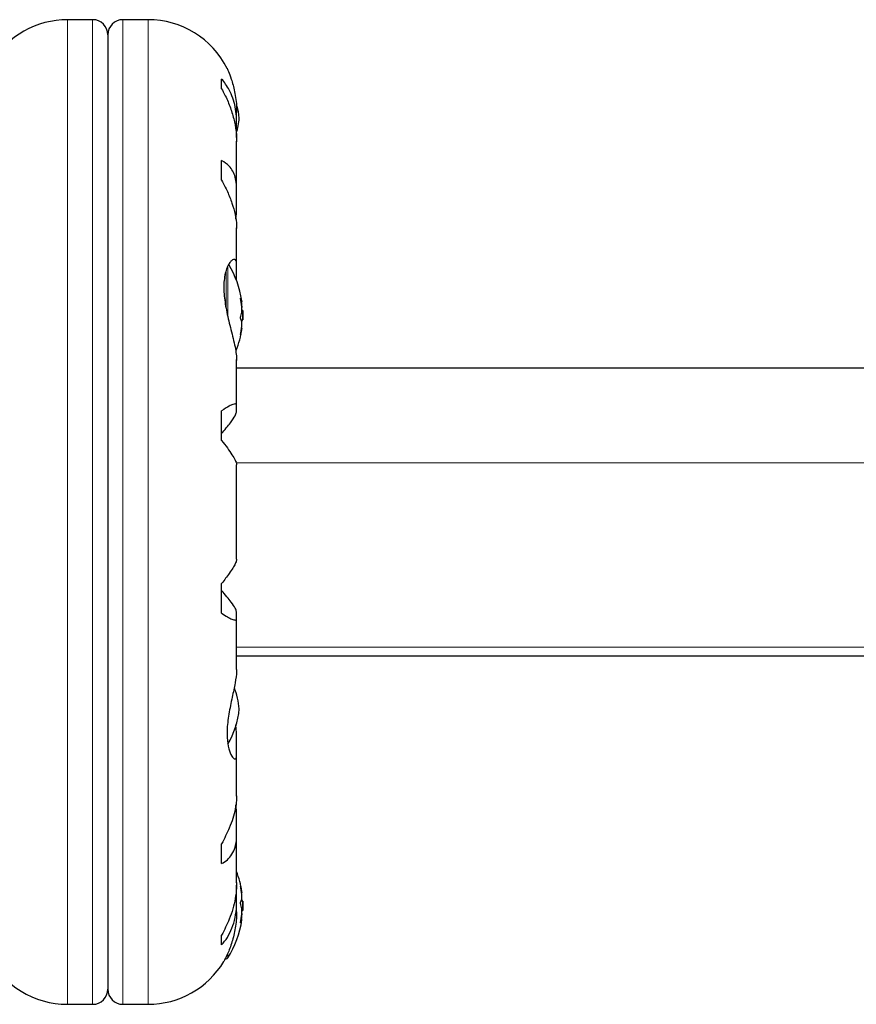
# Model space of a CAD drawing. Extents: x -79 to 550, y -9 to 536.
# Drawn here: x 250 to 257, y 349 to 357 of the extents above; entities that cross this region are included whole.
import ezdxf

# ---------------------------------------------------------------- set-up
doc = ezdxf.new("R2010")
doc.units = 0
doc.header["$LTSCALE"] = 0.125
doc.header["$MEASUREMENT"] = 0
doc.layers.add('CONTOUR', color=7, linetype='CONTINUOUS')

msp = doc.modelspace()

# ---------------------------------------------------------------- linework, layer by layer
at = {"layer": 'CONTOUR', "lineweight": 25}
for p, q in [((250.7315, 356.751), (250.5242, 356.751)), ((251.1888, 356.751), (250.9815, 356.751)), ((250.8565, 356.626), (250.8565, 348.7506)), ((251.7965, 356.1801), (251.7965, 356.2615)), ((251.9201, 355.9102), (251.9201, 355.9946)), ((251.919, 355.7797), (251.919, 355.8733)), ((251.9201, 355.3582), (251.9201, 355.7487)), ((251.7965, 355.4259), (251.7965, 355.5899)), ((251.919, 355.1483), (251.919, 355.3286)), ((251.9127, 355.1044), (251.919, 355.1483)), ((251.9201, 354.7347), (251.9201, 355.0329)), ((251.919, 354.5989), (251.919, 354.7167)), ((251.9565, 354.4229), (251.9638, 354.4229)), ((251.9628, 354.3724), (251.9635, 354.3757)), ((251.9706, 354.3524), (251.9638, 354.3524)), ((251.9639, 354.4229), (251.9647, 354.4229)), ((251.9706, 354.3524), (251.9706, 354.2772)), ((251.9563, 354.2742), (251.9706, 354.2742)), ((251.9706, 354.2772), (251.9706, 354.2742)), ((251.9638, 354.2037), (251.96, 354.2037)), ((251.9647, 354.2037), (251.9638, 354.2037)), ((251.9194, 353.9404), (251.9196, 353.946)), ((251.9201, 353.5655), (251.9201, 353.9414)), ((261.3651, 353.8758), (251.9201, 353.8758)), ((251.919, 353.5121), (251.919, 353.5577)), ((251.7965, 353.2785), (251.7965, 353.5239)), ((251.9201, 352.2977), (251.9201, 353.0789)), ((251.7965, 351.8527), (251.7965, 352.0981)), ((251.919, 351.8189), (251.919, 351.8645)), ((251.9201, 351.3883), (251.9201, 351.811)), ((251.9201, 351.5008), (261.3651, 351.5008)), ((251.919, 350.8668), (251.9127, 350.9316)), ((251.919, 350.698), (251.919, 350.8668)), ((251.9201, 350.3435), (251.9201, 350.6838)), ((251.919, 350.2283), (251.9134, 350.2724)), ((251.919, 350.048), (251.919, 350.2283)), ((251.9201, 349.6277), (251.9201, 350.0184)), ((251.7965, 349.7867), (251.7965, 349.9507)), ((251.919, 349.5033), (251.919, 349.6075)), ((251.9706, 349.4774), (251.9563, 349.4774)), ((251.96, 349.5479), (251.9647, 349.5479)), ((251.9706, 349.4774), (251.9706, 349.4744)), ((251.9706, 349.4744), (251.9706, 349.3992)), ((251.9201, 349.3883), (251.9201, 349.4664)), ((251.9638, 349.3992), (251.9706, 349.3992)), ((251.9647, 349.3287), (251.9565, 349.3287)), ((251.9635, 349.3759), (251.9628, 349.3792)), ((251.7965, 349.1151), (251.7965, 349.1965)), ((251.826, 349.0008), (251.8333, 349.0008)), ((250.5242, 348.6256), (250.7315, 348.6256)), ((250.9815, 348.6256), (251.1888, 348.6256))]:
    msp.add_line(p, q, dxfattribs=at)
at = {"layer": 'CONTOUR', "lineweight": 18}
for p, q in [((250.5242, 356.751), (250.5242, 348.6256)), ((250.7315, 356.751), (250.7315, 348.6256)), ((250.9815, 348.6256), (250.9815, 356.751)), ((251.1888, 348.6256), (251.1888, 356.751)), ((251.8333, 354.6853), (251.8333, 354.3695)), ((251.8465, 354.7169), (251.8465, 354.3043)), ((251.9545, 354.4517), (251.953, 354.4517)), ((251.9563, 354.4241), (251.9635, 354.4241)), ((251.9612, 354.3881), (251.9635, 354.3881)), ((251.9635, 354.3757), (251.9625, 354.3757)), ((251.9635, 354.2005), (251.9596, 354.2005)), ((251.9635, 354.2629), (251.9604, 354.2629)), ((251.953, 354.1566), (251.9545, 354.1566)), ((251.9157, 353.0945), (261.3651, 353.0945)), ((261.3651, 351.5724), (251.9201, 351.5724)), ((251.9545, 349.595), (251.953, 349.595)), ((251.9596, 349.5511), (251.9635, 349.5511)), ((251.9604, 349.4887), (251.9635, 349.4887)), ((251.9635, 349.3275), (251.9563, 349.3275)), ((251.9635, 349.3635), (251.9612, 349.3635)), ((251.9625, 349.3759), (251.9635, 349.3759)), ((251.9531, 349.2999), (251.9545, 349.2999)), ((251.8465, 349.0397), (251.8465, 349.0081))]:
    msp.add_line(p, q, dxfattribs=at)
at = {"layer": 'CONTOUR', "lineweight": 25, "flags": 128}
for points in [[(251.9415, 355.9383), (251.9343, 355.9932), (251.9253, 356.0368)], [(251.9625, 354.2509), (251.9628, 354.2539), (251.9635, 354.2629)], [(251.9635, 349.4887), (251.9628, 349.4977), (251.9623, 349.5021)]]:
    msp.add_lwpolyline(points, dxfattribs=at)
at = {"layer": 'CONTOUR', "lineweight": 25}
for centre, radius, start, end in [((250.5242, 356.0197), 0.7313, 90, 148.86038), ((250.7315, 356.626), 0.125, 0, 90), ((250.9815, 356.626), 0.125, 90, 180), ((251.1888, 356.0197), 0.7313, 26.66924, 90), ((251.2445, 356.0025), 0.7, 344.50186, 354.73567), ((251.1686, 354.3133), 0.803, 8.4603, 31.30307), ((251.8328, 354.3966), 0.1336, 11.89383, 24.39883), ((251.1818, 354.3011), 0.7843, 4.58081, 9.8519), ((251.6589, 354.3893), 0.3073, 344.15779, 352.52543), ((251.1819, 354.3255), 0.7842, 4.58062, 7.13582), ((251.1686, 354.3133), 0.803, 357.21154, 2.78846), ((251.8328, 354.2234), 0.1336, 11.89383, 24.39883), ((251.1686, 354.3133), 0.803, 338.68513, 351.8266), ((251.1818, 354.3011), 0.7843, 350.1481, 355.41919), ((251.6589, 354.2405), 0.3073, 344.15779, 352.52543), ((251.2445, 350.9991), 0.7, 5.26433, 20.18173), ((251.2445, 351.1275), 0.7, 329.54291, 354.73567), ((251.1686, 349.4383), 0.803, 8.4603, 20.62587), ((251.6589, 349.5112), 0.3073, 7.47457, 15.84221), ((251.1818, 349.4505), 0.7843, 4.58081, 9.8519), ((251.8328, 349.5282), 0.1336, 335.60117, 348.10617), ((251.1686, 349.4383), 0.803, 357.21154, 2.78846), ((251.6589, 349.3624), 0.3073, 7.47457, 15.84221), ((251.1686, 349.4383), 0.803, 327.59961, 351.81518), ((251.1818, 349.4505), 0.7843, 350.1481, 355.41919), ((251.8328, 349.355), 0.1336, 335.60117, 348.10617), ((251.1819, 349.4261), 0.7842, 352.86418, 355.41938), ((250.5242, 349.3569), 0.7313, 206.66924, 270), ((251.8333, 349.0164), 0.0156, 270, 327.59961), ((251.1888, 349.3569), 0.7313, 270, 328.86038), ((250.7315, 348.7506), 0.125, 270, 0), ((250.9815, 348.7506), 0.125, 180, 270)]:
    msp.add_arc(centre, radius, start, end, dxfattribs=at)
for points, knots in [([(251.8422, 356.3478), (251.8417, 356.3487), (251.8391, 356.3548), (251.8517, 356.3269), (251.8763, 356.2636), (251.9009, 356.1777), (251.9145, 356.0938), (251.9202, 356.0362), (251.9195, 356), (251.9192, 355.9878)], [0, 0, 0, 0, 0.039371, 0.251717, 0.467041, 0.700152, 0.819448, 0.938671, 1, 1, 1, 1]), ([(251.919, 355.8733), (251.9196, 355.9003), (251.9207, 355.9552), (251.9096, 356.033), (251.8894, 356.106), (251.8547, 356.1868), (251.8188, 356.2329), (251.7965, 356.2615)], [0, 0, 0, 0, 0.170769, 0.346179, 0.523412, 0.704613, 1, 1, 1, 1]), ([(251.7965, 356.1801), (251.8128, 356.1493), (251.8457, 356.0871), (251.8834, 355.9862), (251.9096, 355.8811), (251.9204, 355.7992), (251.9195, 355.7543), (251.9193, 355.7438)], [0, 0, 0, 0, 0.228437, 0.462221, 0.690991, 0.928112, 1, 1, 1, 1]), ([(251.919, 355.3286), (251.9196, 355.3504), (251.9207, 355.3946), (251.9096, 355.4523), (251.8894, 355.5026), (251.8547, 355.5534), (251.8188, 355.576), (251.7965, 355.5899)], [0, 0, 0, 0, 0.170769, 0.346179, 0.523412, 0.704613, 1, 1, 1, 1]), ([(251.7965, 355.4259), (251.8128, 355.3949), (251.8457, 355.3322), (251.8834, 355.2367), (251.9096, 355.1425), (251.9204, 355.0728), (251.9195, 355.0372), (251.9193, 355.0289)], [0, 0, 0, 0, 0.228341, 0.462028, 0.690702, 0.927725, 1, 1, 1, 1]), ([(251.919, 354.7167), (251.9196, 354.7258), (251.9213, 354.7545), (251.9083, 354.7784), (251.8828, 354.7705), (251.8591, 354.7418), (251.841, 354.7071), (251.8257, 354.6597), (251.8161, 354.6026), (251.8134, 354.5382), (251.8171, 354.4723), (251.8261, 354.4041), (251.8391, 354.3354), (251.8552, 354.2645), (251.8734, 354.1919), (251.8917, 354.1193), (251.9071, 354.0509), (251.9182, 353.9888), (251.9194, 353.9561), (251.92, 353.9396)], [0, 0, 0, 0, 0.043575, 0.137386, 0.237168, 0.292171, 0.348639, 0.405668, 0.464678, 0.516533, 0.570141, 0.618461, 0.668014, 0.719812, 0.772856, 0.829629, 0.888105, 0.943484, 1, 1, 1, 1]), ([(251.9545, 354.4353), (251.9542, 354.437), (251.9536, 354.4405), (251.9531, 354.4455), (251.9529, 354.4496), (251.953, 354.4522), (251.9535, 354.4532), (251.954, 354.4527), (251.9544, 354.4519), (251.9545, 354.4517)], [0, 0, 0, 0, 0.161777, 0.323646, 0.483285, 0.640802, 0.798043, 0.956916, 1, 1, 1, 1]), ([(251.9635, 354.4241), (251.9636, 354.4236), (251.9639, 354.4226), (251.9639, 354.4232), (251.9637, 354.4248), (251.9636, 354.426), (251.9635, 354.4261)], [0, 0, 0, 0, 0.318807, 0.637669, 0.955528, 1, 1, 1, 1]), ([(251.9635, 354.3881), (251.9636, 354.3864), (251.9639, 354.383), (251.9639, 354.3788), (251.9637, 354.3766), (251.9636, 354.3758), (251.9635, 354.3757)], [0, 0, 0, 0, 0.318807, 0.637669, 0.955528, 1, 1, 1, 1]), ([(251.9635, 354.3493), (251.9636, 354.3505), (251.9639, 354.3529), (251.9639, 354.3578), (251.9637, 354.3615), (251.9636, 354.3635), (251.9635, 354.3637)], [0, 0, 0, 0, 0.3188073, 0.6376692, 0.9555284, 1, 1, 1, 1]), ([(251.9545, 354.2785), (251.9542, 354.2794), (251.9536, 354.281), (251.9531, 354.2853), (251.9529, 354.2903), (251.953, 354.2956), (251.9535, 354.3006), (251.954, 354.3037), (251.9544, 354.3051), (251.9545, 354.3054)], [0, 0, 0, 0, 0.161777, 0.323646, 0.483285, 0.640802, 0.798043, 0.956916, 1, 1, 1, 1]), ([(251.9638, 354.2742), (251.9638, 354.274), (251.9639, 354.2725), (251.9639, 354.2688), (251.9637, 354.2651), (251.9636, 354.2631), (251.9635, 354.2629)], [0, 0, 0, 0, 0.080797, 0.51107, 0.93999, 1, 1, 1, 1]), ([(251.9635, 354.2385), (251.9636, 354.2402), (251.9639, 354.2436), (251.9639, 354.2478), (251.9637, 354.25), (251.9636, 354.2508), (251.9635, 354.2509)], [0, 0, 0, 0, 0.318807, 0.637669, 0.955528, 1, 1, 1, 1]), ([(251.9638, 354.2036), (251.9638, 354.2035), (251.9639, 354.2034), (251.9637, 354.2018), (251.9636, 354.2006), (251.9635, 354.2005)], [0, 0, 0, 0, 0.420144, 0.92883, 1, 1, 1, 1]), ([(251.9545, 354.1566), (251.9542, 354.1556), (251.9536, 354.1538), (251.9531, 354.1531), (251.9529, 354.154), (251.953, 354.1567), (251.9535, 354.1607), (251.954, 354.1643), (251.9544, 354.1665), (251.9545, 354.1669)], [0, 0, 0, 0, 0.1617768, 0.3236459, 0.4832849, 0.6408025, 0.7980428, 0.9569156, 1, 1, 1, 1]), ([(251.919, 353.5577), (251.9196, 353.5637), (251.9207, 353.5758), (251.9096, 353.5813), (251.8894, 353.5776), (251.8547, 353.5621), (251.8188, 353.5385), (251.7965, 353.5239)], [0, 0, 0, 0, 0.170769, 0.346179, 0.523412, 0.704613, 1, 1, 1, 1]), ([(251.7965, 353.336), (251.8221, 353.3667), (251.8686, 353.4224), (251.9115, 353.4847), (251.9166, 353.5033), (251.919, 353.5121)], [0, 0, 0, 0, 0.393294, 0.713535, 1, 1, 1, 1]), ([(251.7965, 353.2785), (251.8128, 353.2574), (251.8457, 353.2146), (251.8835, 353.1597), (251.9096, 353.1146), (251.9203, 353.0884), (251.9195, 353.0802), (251.9193, 353.0784)], [0, 0, 0, 0, 0.229606, 0.464588, 0.694529, 0.932865, 1, 1, 1, 1]), ([(251.9189, 352.2983), (251.9191, 352.2952), (251.9197, 352.287), (251.9095, 352.2625), (251.8895, 352.2269), (251.8547, 352.1741), (251.8188, 352.1272), (251.7965, 352.0981)], [0, 0, 0, 0, 0.111612, 0.2995359, 0.4894126, 0.6835407, 1, 1, 1, 1]), ([(251.919, 351.8645), (251.9168, 351.8729), (251.9123, 351.8901), (251.88, 351.9375), (251.8403, 351.9888), (251.8113, 352.0232), (251.7965, 352.0406)], [0, 0, 0, 0, 0.276517, 0.565818, 0.779537, 1, 1, 1, 1]), ([(251.7965, 351.8527), (251.8128, 351.8419), (251.8457, 351.82), (251.8834, 351.8009), (251.9099, 351.7944), (251.9211, 351.8013), (251.9196, 351.814), (251.919, 351.8189)], [0, 0, 0, 0, 0.213046, 0.431081, 0.644438, 0.865584, 1, 1, 1, 1]), ([(251.9193, 351.3892), (251.9195, 351.3831), (251.9204, 351.3531), (251.9083, 351.2772), (251.8828, 351.1577), (251.8588, 351.0437), (251.8457, 350.951), (251.8389, 350.8651), (251.8434, 350.7728), (251.8651, 350.6933), (251.8894, 350.6566), (251.9063, 350.649), (251.9194, 350.6556), (251.9192, 350.6815), (251.919, 350.698)], [0, 0, 0, 0, 0.025203, 0.123972, 0.228983, 0.343491, 0.401589, 0.459659, 0.566234, 0.669424, 0.779797, 0.838452, 0.897076, 1, 1, 1, 1]), ([(251.9189, 350.3458), (251.9191, 350.3334), (251.9197, 350.2993), (251.9094, 350.2366), (251.8895, 350.16), (251.8547, 350.0635), (251.8188, 349.9939), (251.7965, 349.9507)], [0, 0, 0, 0, 0.106957, 0.295865, 0.486737, 0.681882, 1, 1, 1, 1]), ([(251.7965, 349.7867), (251.8128, 349.7963), (251.8457, 349.8159), (251.8834, 349.8619), (251.9099, 349.9215), (251.9211, 349.9852), (251.9196, 350.0308), (251.919, 350.048)], [0, 0, 0, 0, 0.213046, 0.431081, 0.644438, 0.865584, 1, 1, 1, 1]), ([(251.9189, 349.631), (251.9191, 349.6154), (251.9197, 349.5723), (251.9094, 349.4986), (251.8895, 349.4125), (251.8547, 349.309), (251.8188, 349.2395), (251.7965, 349.1965)], [0, 0, 0, 0, 0.1075347, 0.2963211, 0.4870693, 0.6820883, 1, 1, 1, 1]), ([(251.9545, 349.5847), (251.9542, 349.5864), (251.9536, 349.5898), (251.9531, 349.5941), (251.9529, 349.5971), (251.953, 349.5985), (251.9535, 349.5981), (251.954, 349.5966), (251.9544, 349.5953), (251.9545, 349.595)], [0, 0, 0, 0, 0.1617768, 0.3236459, 0.4832849, 0.6408025, 0.7980428, 0.9569156, 1, 1, 1, 1]), ([(251.7965, 349.1151), (251.8128, 349.1353), (251.8457, 349.1761), (251.8834, 349.2524), (251.9099, 349.3403), (251.9211, 349.4256), (251.9196, 349.482), (251.919, 349.5033)], [0, 0, 0, 0, 0.213046, 0.431081, 0.644438, 0.865584, 1, 1, 1, 1]), ([(251.9545, 349.4462), (251.9542, 349.4474), (251.9536, 349.4498), (251.9531, 349.4548), (251.9529, 349.4601), (251.953, 349.4652), (251.9535, 349.4696), (251.954, 349.472), (251.9544, 349.4729), (251.9545, 349.4731)], [0, 0, 0, 0, 0.161777, 0.323646, 0.483285, 0.640802, 0.798043, 0.956916, 1, 1, 1, 1]), ([(251.9635, 349.5511), (251.9637, 349.5502), (251.9639, 349.5483), (251.9639, 349.5481), (251.9638, 349.5479)], [0, 0, 0, 0, 0.510526, 1, 1, 1, 1]), ([(251.9635, 349.5007), (251.9636, 349.5015), (251.9639, 349.5032), (251.9639, 349.5074), (251.9637, 349.5109), (251.9636, 349.5129), (251.9635, 349.5131)], [0, 0, 0, 0, 0.318807, 0.637669, 0.955528, 1, 1, 1, 1]), ([(251.9635, 349.4887), (251.9636, 349.487), (251.9639, 349.4835), (251.9639, 349.4795), (251.9638, 349.4778), (251.9638, 349.4774)], [0, 0, 0, 0, 0.428776, 0.857625, 1, 1, 1, 1]), ([(251.9635, 349.3879), (251.9636, 349.3896), (251.9639, 349.3931), (251.9639, 349.3981), (251.9637, 349.401), (251.9636, 349.4022), (251.9635, 349.4023)], [0, 0, 0, 0, 0.318807, 0.637669, 0.955528, 1, 1, 1, 1]), ([(251.9195, 349.3901), (251.9196, 349.3823), (251.9206, 349.3307), (251.9079, 349.2357), (251.8829, 349.1398), (251.8591, 349.0743), (251.841, 349.0318), (251.8258, 349.0001), (251.816, 348.9812), (251.8151, 348.9795), (251.8147, 348.9788)], [0, 0, 0, 0, 0.03409, 0.227476, 0.433172, 0.546558, 0.662963, 0.780527, 0.902172, 1, 1, 1, 1]), ([(251.9545, 349.2999), (251.9542, 349.2994), (251.9536, 349.2983), (251.9531, 349.299), (251.9529, 349.3013), (251.953, 349.3051), (251.9535, 349.3098), (251.954, 349.3137), (251.9544, 349.3159), (251.9545, 349.3163)], [0, 0, 0, 0, 0.161777, 0.323646, 0.483285, 0.640802, 0.798043, 0.956916, 1, 1, 1, 1]), ([(251.9635, 349.3759), (251.9636, 349.3751), (251.9639, 349.3734), (251.9639, 349.3692), (251.9637, 349.3657), (251.9636, 349.3637), (251.9635, 349.3635)], [0, 0, 0, 0, 0.3188073, 0.6376692, 0.9555284, 1, 1, 1, 1]), ([(251.9635, 349.3255), (251.9636, 349.3264), (251.9639, 349.3283), (251.9639, 349.329), (251.9637, 349.3283), (251.9636, 349.3276), (251.9635, 349.3275)], [0, 0, 0, 0, 0.318807, 0.637669, 0.955528, 1, 1, 1, 1])]:
    msp.add_open_spline(points, degree=3, knots=knots, dxfattribs=at)

doc.saveas('drawing.dxf')
